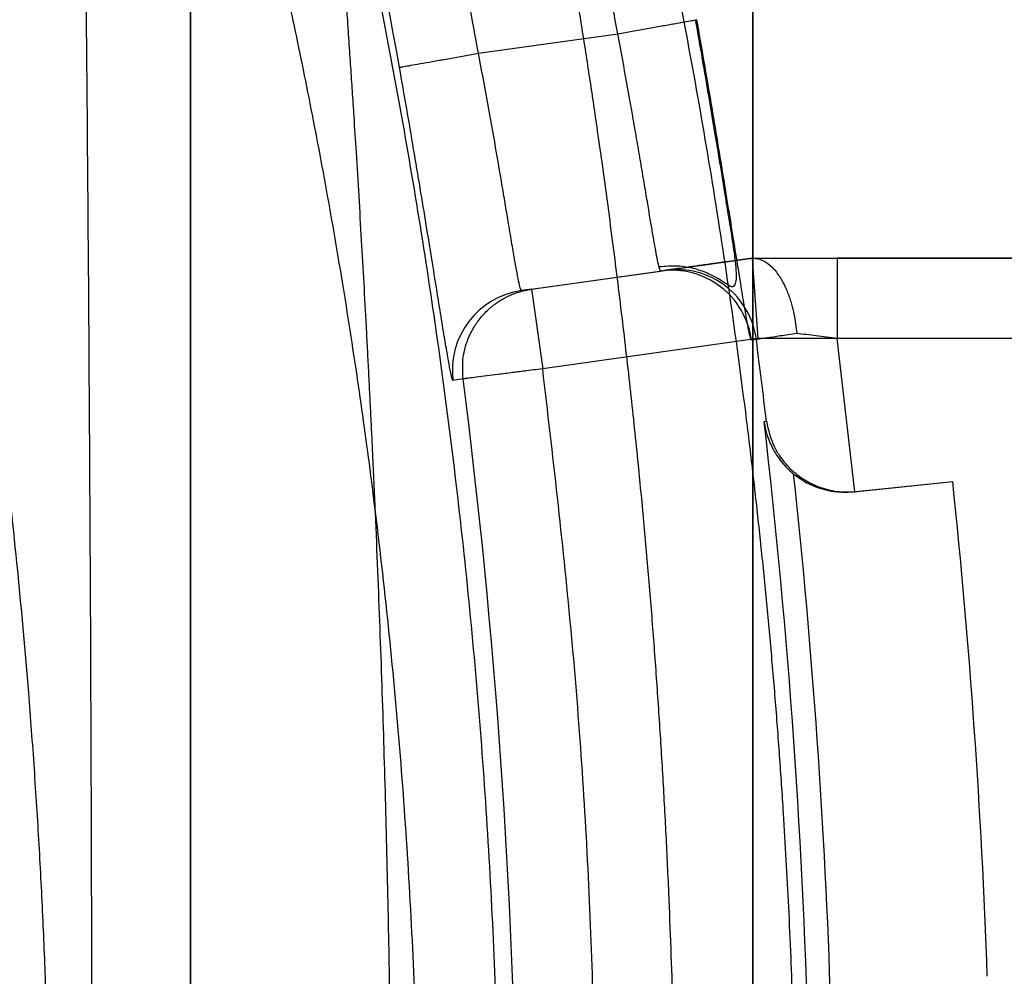
# Model space of a CAD drawing. Units: millimetres. Extents: x -47 to 292, y 5 to 205.
# Drawn here: x 113 to 113, y 86 to 87 of the extents above; entities that cross this region are included whole.
import ezdxf

# ---------------------------------------------------------------- set-up
doc = ezdxf.new("R2010")
doc.units = ezdxf.units.MM
doc.styles.add('SLDTEXTSTYLE0', font='TXT', dxfattribs={"width": 0.75})
doc.dimstyles.new('SLDDIMSTYLE2', dxfattribs={"dimtxt": 1.852083333333333, "dimasz": 1.852083333333333, "dimexe": 0, "dimexo": 0.0625, "dimgap": 0.4630208333333333, "dimtad": 1, "dimdec": 0, "dimlfac": 23, "dimrnd": 1e-09, "dimzin": 12, "dimdsep": 46, "dimtxsty": 'SLDTEXTSTYLE0', "dimblk1": 'CLOSED', "dimblk2": 'CLOSED', "dimsah": 1, "dimcen": 0.09, "dimadec": 0, "dimazin": 3, "dimtfac": 1, "dimtofl": 0, "dimtmove": 0, "dimatfit": 3, "dimldrblk": 'CLOSED', "dimfxl": 0, "dimfrac": 2, "dimtolj": 1, "dimtzin": 12, "dimarcsym": 0})

# ---------------------------------------------------------------- blocks, each defined once
blk = doc.blocks.new('_CLOSED')
at = {"color": 0, "linetype": 'ByBlock', "lineweight": -2}
for p, q in [((-1, 0.166667), (0, 0)), ((-1, 0.166667), (-1, -0.166667)), ((0, 0), (-1, -0.166667)), ((0, 0), (-1, 0))]:
    blk.add_line(p, q, dxfattribs=at)
blk = doc.blocks.new('_D_12')
at = {"color": 7, "linetype": 'Continuous', "lineweight": 18}
for p, q in [((79.32844429433582, 100.6407737397489), (134.6411290922626, 100.6407737397489)), ((133.6411290922626, 100.6407737397489), (133.6411290922626, 65.85816504409671)), ((127.9790242094979, 89.78372903270636), (130.4791744174719, 89.78372903270639)), ((127.9790242094979, 89.78372903270636), (127.9790242094979, 89.40869949161228)), ((130.4791744174719, 89.78372903270639), (130.4791744174719, 89.40869949161231)), ((127.9790242094979, 80.28391531138513), (127.9790242094979, 80.6589448524792)), ((130.4791744174719, 80.28391531138514), (130.4791744174719, 80.65894485247921)), ((127.9790242094979, 80.28391531138513), (130.4791744174719, 80.28391531138514)), ((118.4588790769445, 65.85816504409671), (134.6411290922626, 65.85816504409671))]:
    blk.add_line(p, q, dxfattribs=at)
at = {"color": 7, "linetype": 'Continuous', "lineweight": 18, "xscale": 1.852083333333333, "yscale": 1.852083333333333}
for p, rotation in [((133.6411290922626, 100.6407737397489, 19.01801782408317), 90.0000000000004), ((133.6411290922626, 65.85816504409671, 19.01801782408306), 270.0000000000004)]:
    blk.add_blockref('_CLOSED', p, dxfattribs=dict(at, rotation=rotation))
at = {"color": 7, "linetype": 'Continuous', "lineweight": 18, "char_height": 1.852083333333333, "attachment_point": 1, "rotation": 90.00000000000041, "style": 'SLDTEXTSTYLE0'}
for s, insert in [('800mm', (131.2536681576857, 80.66665574024005)), ('31 1/2"', (128.3123149718338, 81.03397439357327))]:
    blk.add_mtext(s, dxfattribs=dict(at, insert=insert))

msp = doc.modelspace()

# ---------------------------------------------------------------- linework, layer by layer
at = {"color": 7, "linetype": 'Continuous', "lineweight": 25}
for p, q in [((112.9806182073795, 85.37320508960421), (112.9806182073795, 89.82138586815469)), ((112.9806182073797, 89.20599113105338), (112.9806182073797, 85.98859982670554)), ((112.921233045907, 86.4986454902591), (112.9513947678705, 86.50288875742552)), ((112.932710137268, 86.44757243650866), (112.9804807163451, 86.45429298532221)), ((112.9804807163451, 86.45429298532221), (113.1349355765545, 86.45429298531403)), ((112.9804807163096, 86.45429298533038), (112.9816980602135, 86.43690168096305)), ((112.9989061846415, 86.45429298531403), (112.9989061846415, 86.43690168095951)), ((113.1349355765545, 86.45429298531403), (112.9989061846566, 86.45429298531403)), ((112.930530586264, 86.44726580890271), (112.9606752967397, 86.45150668270651)), ((112.961737983976, 86.45165618563082), (112.9606752967338, 86.45150668270226)), ((112.9327101373673, 86.44757243648574), (112.9305305862288, 86.44726580894452)), ((112.9327101370447, 86.4475724365327), (112.9351329539752, 86.4303507227372)), ((112.9816980602586, 86.43690168096622), (112.9351329540536, 86.43035072273828)), ((112.9814071220973, 86.43665477327254), (112.9803444540056, 86.43650512378686)), ((113.1349355765031, 86.4369016809662), (112.9816980602586, 86.43690168096622)), ((113.1349355765545, 86.43690168096285), (112.9989061846947, 86.43690168096622)), ((113.0027614897867, 86.40373554848013), (112.998906184657, 86.43690168097616)), ((112.917886107667, 86.428134501788), (112.9157065168833, 86.42782818798985)), ((112.9830698389495, 86.41895131278284), (112.9835731779124, 86.41900428275892)), ((113.0025919567978, 86.40371652804862), (113.0239288657728, 86.40595912754459)), ((113.0029644109445, 86.40375567457589), (113.0239288657728, 86.40595912754459)), ((113.0025919567978, 86.40371652804862), (113.0029644109445, 86.40375567457589)), ((113.0027614897963, 86.40373554849744), (113.0029644109445, 86.40375567457589))]:
    msp.add_line(p, q, dxfattribs=at)
for centre, radius, start, end in [((111.4936616856415, 86.24512156583577), 1.43251974443708, 10.0702277863266, 19.64839237492401), ((112.9630966017743, 86.43428605711216), 0.01739001620083159, 7.331261646385387, 98.00360184641286), ((112.9641592887358, 86.43443556006424), 0.01739001615309922, 7.331748282567408, 98.00360175859514), ((112.9329545041977, 86.43004562520862), 0.01738994263286606, 98.01232945656176, 187.325882452136), ((111.4936616856415, 86.24512156583577), 1.500023817826079, 6.656690379620101, 7.335940402985619), ((111.4936616856415, 86.24512156583577), 1.435934865869562, 0.6856505955270754, 7.322384487865527), ((111.4936616856415, 86.24512156583577), 1.499517731827141, 1.343090501887886, 6.656909478681286), ((111.4936616787325, 86.24512156555163), 1.504608885066363, 1.801329883071262, 6.198670102865208), ((111.4936616856415, 86.24512156583577), 1.538696319565201, 1.999999999422807, 5.999999999590855)]:
    msp.add_arc(centre, radius, start, end, dxfattribs=at)
for points, knots in [([(112.827320425921, 86.74874136449803), (112.828517764302, 86.74599891069029), (112.8309166963566, 86.74050425650397), (112.835102287623, 86.73040986301451), (112.8396477974288, 86.71901931619652), (112.8445361128397, 86.70626060063549), (112.849699565229, 86.69221088868022), (112.8550939363627, 86.67687018117348), (112.8606519273328, 86.66030401356781), (112.8663133530649, 86.6425575576745), (112.8720140253796, 86.6236864051979), (112.877687063888, 86.60376569113018), (112.8832724281736, 86.58285650555533), (112.888732168901, 86.56093511596465), (112.8940042867484, 86.53807076223136), (112.8990320829973, 86.51432345313734), (112.9037527920426, 86.48980625202299), (112.9081162388419, 86.46459907277467), (112.9120785242614, 86.43877513886126), (112.9156159240406, 86.41228922081756), (112.9186859013033, 86.38521324019963), (112.921249385751, 86.35761780400325), (112.9232690539185, 86.32973336297732), (112.9247127316294, 86.30164137467114), (112.925622178674, 86.27342081886431), (112.9257349643614, 86.25455677712489), (112.9257913762767, 86.24512156642324)], [0, 0, 0, 0, 0.04149919663633372, 0.08314587975314412, 0.1250716138142143, 0.166537509791898, 0.2081357914127317, 0.2499865953027635, 0.2916360905430744, 0.3333491495326925, 0.3752388852489627, 0.4168512213986323, 0.4584368219367999, 0.50010403476632, 0.5419385133325321, 0.5836679795016033, 0.625402188871096, 0.6670333602577447, 0.7085212281669871, 0.7499766921647106, 0.7918973037275909, 0.83367914001645, 0.8754395051661003, 0.9170099166220197, 0.9584909250289279, 1, 1, 1, 1]), ([(112.9513947680517, 86.50288875715817), (112.9485303767976, 86.5182638066497), (112.9428026402448, 86.54900829131016), (112.9323584837069, 86.5948047101302), (112.920499951267, 86.64042898585144), (112.9072142227676, 86.68585970325414), (112.8971119682659, 86.71583771104787), (112.8920604163929, 86.73082797499299)], [0, 0, 0, 0, 0.1989826568539319, 0.3978926535953112, 0.5975158842726123, 0.7987410247542563, 1, 1, 1, 1]), ([(112.8110529899893, 85.76436663091226), (112.811673442608, 85.7657291266746), (112.8129287671363, 85.76848578253995), (112.81500733128, 85.77318323243827), (112.817254739301, 85.77837653276828), (112.8196844636971, 85.78412577026567), (112.8222032066251, 85.79022607564661), (112.8252452238759, 85.79775333515269), (112.8289402293077, 85.80713970023437), (112.8335167531459, 85.81921894595816), (112.8372902968314, 85.82960138127206), (112.8400624290431, 85.8374445991401), (112.8416912005278, 85.84211764345271), (112.8434193654472, 85.84715193941406), (112.8451705476338, 85.85233642618242), (112.8467205656224, 85.85700220929814), (112.8481294520022, 85.86129109511987), (112.8495488494542, 85.86566626559288), (112.8512811857404, 85.87109306855018), (112.8533151774216, 85.87759187042754), (112.855462279576, 85.88459951558981), (112.8580680604257, 85.89331234762486), (112.8609453347275, 85.90323711980588), (112.8640663690711, 85.91440619578454), (112.8668718925615, 85.92479605249187), (112.8693623085736, 85.93432386850493), (112.8712473521595, 85.94177458951609), (112.8726332053732, 85.94739435067353), (112.873626412613, 85.95148229925051), (112.8746016038382, 85.95555795121118), (112.875558885723, 85.95961996341896), (112.8764982373471, 85.96366706979587), (112.8785181089137, 85.97250339879565), (112.8809672243898, 85.98368678758757), (112.8837628952785, 85.99724273703795), (112.8859643569005, 86.00841946462879), (112.8887305976448, 86.02320269447027), (112.8919315538441, 86.04171301814631), (112.8953174175309, 86.06358711490607), (112.898501412949, 86.0868412238416), (112.9013990382259, 86.11157331627533), (112.9039213172921, 86.1378554808331), (112.9059139197305, 86.164434804074), (112.9073523082668, 86.19133996654365), (112.908220445274, 86.21859555041549), (112.908500238169, 86.24576256185983), (112.9081928890712, 86.27285317103114), (112.9073085911755, 86.29988200554872), (112.9058573716035, 86.3266802357585), (112.9038462028209, 86.35327333802788), (112.9012911478173, 86.37968682187376), (112.8983919579892, 86.404247733051), (112.8952585050109, 86.42703007553078), (112.8919909145289, 86.4481392465765), (112.8884108436431, 86.46892094780503), (112.8846010044186, 86.48899863202135), (112.8805637565938, 86.50853635152706), (112.8761996160887, 86.52810248344875), (112.8727871048558, 86.54230994667478), (112.8705221255714, 86.55133427569835), (112.8695367007238, 86.55520209619867), (112.8684887209689, 86.55925724327855), (112.8673780412388, 86.56349385543412), (112.8662047005495, 86.56790563407793), (112.8649686848759, 86.5724858247209), (112.8636699966715, 86.57722720355456), (112.8621838629753, 86.58257065097237), (112.8604974548904, 86.58852667969687), (112.8585979233203, 86.5950972900109), (112.856578983971, 86.60193099377422), (112.8544471654266, 86.60897455693302), (112.8523466352247, 86.61576296708135), (112.8504360511547, 86.62180972512111), (112.8488431719921, 86.62676074715259), (112.847517778137, 86.63081977023539), (112.8461223132707, 86.63504898141736), (112.8440548689154, 86.64123638675771), (112.8413789254484, 86.6490569557369), (112.8387011836817, 86.65666625474232), (112.8365216210273, 86.66273964397874), (112.8347369763403, 86.66763822628975), (112.8330139770478, 86.6722975168033), (112.8313526600924, 86.67672486087785), (112.8297530087468, 86.68092763665308), (112.8279347694878, 86.68563949530541), (112.8259340719111, 86.69073722486254), (112.8236904653263, 86.6963468876195), (112.8208560333707, 86.70331075960837), (112.8175687421087, 86.71116028334674), (112.8140615576664, 86.71924581550503), (112.8120438805086, 86.7236926432363), (112.8110529899893, 86.72587650075927)], [0, 0, 0, 0, 0.01113115188369594, 0.02252099124010477, 0.03417043224500229, 0.04608032920150718, 0.05825148147448708, 0.0694346408768298, 0.08686337185582745, 0.1055331643606301, 0.125445127145148, 0.1313346845500919, 0.1375592336174228, 0.1441187869509783, 0.1510133551008385, 0.1573756322062608, 0.1615757297988119, 0.1667991832947936, 0.1732488267190057, 0.1809246451431846, 0.1895023655580633, 0.1971837943627669, 0.2100436922638427, 0.2218055454567948, 0.2324693628046142, 0.242035165903698, 0.2505029946214648, 0.2544905734008038, 0.2584364511782761, 0.2623406364377343, 0.2662031379381839, 0.2700239647257371, 0.2738031261462043, 0.2910569116516097, 0.3008885196657791, 0.3103928022467894, 0.3207695829421824, 0.3396102914665244, 0.3578866448572642, 0.3756019702599941, 0.3967448865099037, 0.4175044166960727, 0.4378880858850857, 0.4588972772067542, 0.4797802297905414, 0.5005464397629347, 0.5211434293150239, 0.5418571541221655, 0.5626968693080651, 0.5831894587593602, 0.6040641061804813, 0.6253284309994565, 0.6424402081386444, 0.6600779580299801, 0.6782446724286576, 0.6957187957297398, 0.7128533005748109, 0.7309908879725312, 0.7501327284593061, 0.7537402145686461, 0.7575661429124848, 0.761610519797373, 0.7658733505002151, 0.7703546394658631, 0.7750543904587835, 0.7799726066810693, 0.7851092908653378, 0.7918767673151055, 0.7989895151095764, 0.8064475369714641, 0.8144822921124129, 0.8227687519265454, 0.8298791692961814, 0.8358135290299669, 0.8405718186871323, 0.8447123776875054, 0.8514817283905479, 0.8638916921525029, 0.875126796414086, 0.8823155177230285, 0.8893488681289299, 0.8962268901568543, 0.9029496293025402, 0.9095171343119132, 0.9159294574942346, 0.9256924173200761, 0.9350725690130228, 0.9454237128517552, 0.9642539701694394, 0.9824449605697348, 1, 1, 1, 1]), ([(112.9212330458201, 86.49864549005218), (112.9184896907947, 86.51332945468482), (112.9130047459078, 86.5426879358083), (112.903055238253, 86.586416476213), (112.8917862197912, 86.62998969856062), (112.8791911976399, 86.67338475818076), (112.8696323307114, 86.70203833433898), (112.8648539519899, 86.71636196073021)], [0, 0, 0, 0, 0.1990569655741302, 0.3979858514043098, 0.5974910219738052, 0.798789924561973, 0.9999999999999999, 0.9999999999999999, 0.9999999999999999, 0.9999999999999999]), ([(112.913566916306, 86.6912057034839), (112.913693826271, 86.69107405503809), (112.91393428795, 86.69082461515906), (112.9143250104439, 86.69031060910991), (112.9147146509807, 86.68971284169234), (112.9151271840158, 86.6889887329124), (112.9156682243213, 86.68789878284304), (112.9164078466181, 86.68625544481226), (112.9173806685849, 86.68394350351713), (112.9188011928979, 86.68040718008412), (112.9207870324854, 86.67519884911286), (112.9234747949523, 86.6677461005372), (112.9266411663584, 86.65852926910529), (112.9302953986608, 86.64737273083578), (112.934436624803, 86.63407235412313), (112.9388499287235, 86.61913501171833), (112.9434843409012, 86.6025519005617), (112.9482843567151, 86.58431054029795), (112.9531694921836, 86.56447718077062), (112.9580313980634, 86.54324316206377), (112.9627793049752, 86.52075063943127), (112.9673371690672, 86.49710664232579), (112.9716517299873, 86.47230950887806), (112.9756670739916, 86.44636007837485), (112.9786148814183, 86.42452127134008), (112.9806743991701, 86.40742378167498), (112.9820104748031, 86.39546886295742), (112.9832528298699, 86.38341001336013), (112.984399159426, 86.37124744836214), (112.9854470664672, 86.35898234184295), (112.9863942156503, 86.34661440843743), (112.9874114858029, 86.33158633081653), (112.9884269772102, 86.31345186699535), (112.9893075095028, 86.29179969634735), (112.9899064401096, 86.26888622228812), (112.9899877636297, 86.25317663524196), (112.9900294621509, 86.24512156644958)], [0, 0, 0, 0, 0.0195509259136128, 0.03704396633188378, 0.05248197037523753, 0.06588532600690156, 0.07970868891679515, 0.09868587491342487, 0.1186773783911767, 0.13956467516728, 0.1767332758507749, 0.2135873333526195, 0.2502439376613305, 0.2920985534429701, 0.3336314855151252, 0.3750184581145867, 0.4164371957863667, 0.4580651395702585, 0.5000771837071437, 0.5421643443819826, 0.58385513017945, 0.6253268561306328, 0.6667595833665632, 0.7083338009265001, 0.7502280784830256, 0.7681817885259112, 0.7860756447479026, 0.8039240758100643, 0.8217416179694753, 0.8395428803442414, 0.8573425092813604, 0.8751551522564703, 0.9039816781615405, 0.9343534743531193, 0.9663398357632028, 1, 1, 1, 1]), ([(112.8762703812937, 86.67990417453142), (112.8762863226237, 86.67980043681861), (112.8763187543177, 86.67958938857207), (112.8765707746929, 86.67783939728535), (112.8769698466202, 86.67491280717998), (112.8775086183859, 86.67077567481631), (112.8781613887635, 86.66554794642394), (112.8787210517811, 86.66089960205613), (112.8791366853212, 86.65736820759284), (112.8793615574028, 86.65544064935735), (112.8795949139728, 86.65342284889196), (112.8798367602039, 86.65131364154908), (112.8800870852325, 86.64911188725685), (112.8804892317074, 86.6455457199045), (112.8810737782946, 86.64028128995787), (112.8818766533162, 86.63284225234915), (112.8825952507673, 86.62596982112827), (112.8831976795125, 86.62006334955433), (112.8836593180631, 86.61546342388665), (112.8841247528108, 86.6107504063728), (112.8845450853226, 86.6064233413429), (112.8850255436042, 86.60142741848844), (112.8856116188748, 86.59524044771025), (112.8863842432265, 86.58685689142719), (112.8872643363633, 86.57698842106366), (112.8882514852151, 86.56550029051934), (112.8892755865929, 86.55312083153375), (112.8902686422255, 86.54060731270478), (112.8911636701556, 86.528844454942), (112.8919737490616, 86.51780422901568), (112.8926215749335, 86.50867219912487), (112.893125370932, 86.50137981432489), (112.8935034802814, 86.49579682969248), (112.893862976609, 86.49038317961866), (112.8942600446904, 86.4842645350144), (112.8949332703651, 86.4736153262006), (112.8958366240417, 86.45856738783101), (112.8966333134296, 86.44423576451396), (112.8971331750134, 86.4347652706877), (112.8973779929821, 86.4300251514524), (112.8976151659956, 86.42533012578804), (112.897844695984, 86.42068203186236), (112.8980665767055, 86.41608261455971), (112.8985970183132, 86.40482063430446), (112.8993756181367, 86.3868592987023), (112.9002926903913, 86.36207862512654), (112.9010435921683, 86.33763981109959), (112.9016282499072, 86.31365801071551), (112.9020466990995, 86.29023251496493), (112.9022989459328, 86.26744893560948), (112.9023854393584, 86.24527151272319), (112.902301343111, 86.22325436053546), (112.9020591457121, 86.20094744568026), (112.9016573195767, 86.17802081693885), (112.9011193048018, 86.15553456400279), (112.900466338102, 86.13359850622719), (112.8999067091215, 86.11769561378294), (112.8994910645149, 86.1069183392707), (112.899266187558, 86.10129577588198), (112.8990328251152, 86.0956630097269), (112.8987909726765, 86.09002162350252), (112.8985406409035, 86.08437326168247), (112.8981384897932, 86.07558985244663), (112.8975539408518, 86.06352417626114), (112.8967510657877, 86.0481165415207), (112.8960324683479, 86.03523539799015), (112.8954300396004, 86.02493843793692), (112.894968401049, 86.01728398852723), (112.8945029663015, 86.0097977115688), (112.8940826337979, 86.0032236005235), (112.8936021755336, 85.99590201829133), (112.8930161002824, 85.9872283192081), (112.8922434759412, 85.97618765926188), (112.8913633827989, 85.96406770525999), (112.8903762339256, 85.951004510428), (112.8893521325146, 85.93806718736764), (112.8883590768471, 85.92603788260851), (112.8874640488904, 85.91555696519023), (112.8866539699734, 85.90638529739913), (112.8860061441031, 85.89927128158463), (112.8855023481157, 85.89386004271138), (112.8851242387836, 85.8898578267031), (112.8847647424771, 85.88609993739287), (112.8843676744112, 85.88198583123841), (112.8836944487439, 85.8751030784394), (112.8827910950675, 85.8661316929036), (112.8819944056791, 85.85852811675204), (112.881494544096, 85.85386651405135), (112.8812497261258, 85.85160455463935), (112.8810125531176, 85.84943283020957), (112.88078302311, 85.84734907400609), (112.8805611424584, 85.84535102484278), (112.8800306954742, 85.84061102837718), (112.879252102881, 85.8338095652327), (112.8783349561943, 85.82610470881646), (112.8775842772503, 85.82005661481374), (112.8769988086565, 85.81554680222084), (112.8765832449819, 85.81249206644559), (112.8763207798838, 85.81066705241585), (112.8762869863739, 85.81044705636188), (112.8762703812937, 85.81033895714012)], [0, 0, 0, 0, 0.01581380289939315, 0.0321722475163983, 0.04907607655178076, 0.06652596155266424, 0.08233452071247627, 0.09856683561278604, 0.1028886796628428, 0.1072396301153725, 0.1116196929676998, 0.1160288740981198, 0.1204671792689946, 0.1249346141297513, 0.1368511596288799, 0.1493780014478303, 0.1625152010331166, 0.1689205392782142, 0.1754615669203152, 0.1821382892727351, 0.1883600459962774, 0.1927572639829876, 0.2016185790475807, 0.2117738109264797, 0.223222922333221, 0.2359658693106706, 0.2500026017309352, 0.2625705523905819, 0.2741117747896499, 0.2846262405646302, 0.2941139244960835, 0.2995521574299134, 0.3045846725072369, 0.3092114688111834, 0.3140357777567955, 0.3207886211744518, 0.337076116056374, 0.3525165801842489, 0.3564208813697655, 0.360267073557953, 0.3640551588899136, 0.3677851396087773, 0.3714570180661265, 0.3750707967289328, 0.3946256651683001, 0.4136102756509086, 0.4320251580966779, 0.449870895058437, 0.4671481285429624, 0.4838575679717625, 0.4999999995152836, 0.5158133301545326, 0.5321714561974029, 0.5490751204253891, 0.5665249944378362, 0.582333671201379, 0.598566222865934, 0.6028881486426262, 0.6072391889984129, 0.6116193499305816, 0.6160286373173589, 0.6204670569210109, 0.6249346143908421, 0.6368511598577873, 0.6493780016615651, 0.6625152012486971, 0.6689205395005668, 0.6754615671532236, 0.682138289519984, 0.688360046182326, 0.6927572638663015, 0.7016185785632019, 0.7117738102960339, 0.723222921778323, 0.7359658690529172, 0.7500026019919002, 0.7625705532279781, 0.7741117759891054, 0.7846262419117547, 0.7941139257764832, 0.7995521585586194, 0.8045846733995298, 0.8092114693823467, 0.814035778017624, 0.8207886214353604, 0.8370761163174012, 0.8525165804452802, 0.8564208816307802, 0.8602670738189419, 0.8640551591508691, 0.8677851398696919, 0.8714570183269919, 0.8750707969897427, 0.894625905578522, 0.9136106761608087, 0.9320256386538832, 0.9498713756156412, 0.9671485290675941, 0.9838578084581575, 1, 1, 1, 1]), ([(112.9052722950176, 86.67990417453142), (112.9054848301744, 86.67972716374268), (112.9059118000982, 86.67937156006714), (112.9070341678202, 86.67648158882098), (112.9085111642114, 86.6718251635405), (112.9103780934199, 86.66520511788065), (112.9126254348444, 86.65665079792733), (112.9146629167088, 86.64850807402101), (112.9162643430665, 86.64195673488628), (112.9172863260327, 86.63772453620008), (112.9183746674974, 86.6331528099789), (112.9195294573896, 86.62822588813046), (112.9206602583054, 86.62332043756075), (112.9217547013453, 86.618498475134), (112.9228016817173, 86.6138204078932), (112.9238612338874, 86.60901918174157), (112.9248331072882, 86.60455089857217), (112.9259585847623, 86.59932871858604), (112.9273282738586, 86.5928850406828), (112.9291066173028, 86.58430920896213), (112.9310998333399, 86.57441053835069), (112.9333068603443, 86.56307910399192), (112.9354662766509, 86.55161418291414), (112.9374522966105, 86.5406882749097), (112.9391449950136, 86.53103946816836), (112.9407081070912, 86.52184936396023), (112.9421408517858, 86.51317449295708), (112.9433621373768, 86.5055710129909), (112.9443895542831, 86.49901559989102), (112.9452410536571, 86.49346409328551), (112.946046446202, 86.4880981057222), (112.9469325200951, 86.48203613041017), (112.9483415913819, 86.4721153401788), (112.9501844347149, 86.45844007469151), (112.9522607663609, 86.44180940647364), (112.9541271178609, 86.42559899810017), (112.9557139002197, 86.41055149697753), (112.9570600672126, 86.39652784888766), (112.9582122496307, 86.38335378253264), (112.9592594489109, 86.37012640319047), (112.9602014740241, 86.35686182298588), (112.9610383758461, 86.34357583832366), (112.9617701388146, 86.33028359162475), (112.962568398207, 86.31336247219924), (112.9633105173336, 86.29281080382466), (112.9638351798569, 86.26867939676953), (112.9640046129564, 86.24463504160241), (112.9638238896261, 86.2206406614301), (112.9633053708857, 86.19665858998057), (112.9624516600555, 86.17295276744626), (112.9612681878789, 86.14958551256163), (112.9597602281497, 86.12641896899213), (112.9579220575813, 86.1031879519498), (112.9562040907898, 86.0847666506927), (112.954788374969, 86.07105123939539), (112.9537970355811, 86.06194700965776), (112.9527397900256, 86.05271205304743), (112.9516165102536, 86.04335913722346), (112.9505150107843, 86.03460002779764), (112.9494479398761, 86.02644554107002), (112.9484266048952, 86.01890396988658), (112.9473946457452, 86.01153889690414), (112.9464563617527, 86.0050500989069), (112.9453746372665, 85.99777649447763), (112.9440468981961, 85.98912028925368), (112.942294131772, 85.9781025115523), (112.9402956202821, 85.96600676648025), (112.9380523702569, 85.9529660044634), (112.9357024066928, 85.93992847884137), (112.9334077261872, 85.9277191686341), (112.9313283472873, 85.91701793542921), (112.9294606675824, 85.90771747401169), (112.927978760792, 85.90054954689161), (112.9268371535652, 85.89513827961888), (112.9259899406781, 85.89117282694728), (112.9251925096465, 85.88747770122242), (112.9243165235605, 85.88343712426003), (112.9226601805283, 85.87587223936153), (112.9203514844467, 85.86559992180743), (112.9176604451555, 85.85407181092863), (112.9155477979801, 85.84535298531202), (112.9139121472073, 85.83876610968667), (112.9126494301663, 85.83377667998622), (112.9114816923628, 85.82927085130642), (112.9104091840976, 85.82524815458326), (112.9094320434068, 85.82170899284802), (112.9082577793476, 85.81763628930536), (112.9070324335136, 85.81376614792268), (112.9059117447496, 85.81087247314127), (112.9054848732218, 85.81051631881179), (112.9052722950176, 85.81033895714012)], [0, 0, 0, 0, 0.02060447826406886, 0.04139311651791436, 0.06236946644304653, 0.08353698518027021, 0.1048990370039182, 0.1264588950688252, 0.1336460933329704, 0.1410437155960086, 0.1486518626460845, 0.1564706270461407, 0.1645000939912659, 0.170956894914314, 0.1775438605687557, 0.1842610245276104, 0.1905779990952507, 0.1952474213881397, 0.2044412274890745, 0.2147321182801246, 0.2261200982925338, 0.2386051598794891, 0.252187286131349, 0.2623985555021228, 0.2719309791412463, 0.28078455189514, 0.2889592706990795, 0.2964551350627199, 0.3018685468903031, 0.3068628664558421, 0.3114381004722823, 0.3161983167743969, 0.3228885131664281, 0.3373539715743815, 0.351174851312406, 0.3643516407038594, 0.3768849060424412, 0.3871765253403976, 0.3973939013600413, 0.4075375245804416, 0.4176078962602442, 0.4276055286792463, 0.4375309453832602, 0.4473846814320879, 0.4652637532917446, 0.4829072779040979, 0.5003188703637461, 0.5178380147344808, 0.5353754617806638, 0.5529347078136789, 0.5701925179998861, 0.5874937976530659, 0.6052819672290309, 0.6235596024277814, 0.6306848922384726, 0.6379986772505339, 0.645501077213192, 0.6531922030054635, 0.6610721574795242, 0.6673961463724146, 0.6738368141003924, 0.6803942019129817, 0.6865071777272985, 0.6908929674051908, 0.6997284247668193, 0.7098508403692323, 0.7212602029365056, 0.7339564872821426, 0.7479396575515839, 0.7608111884749822, 0.7725635358855432, 0.7831966743020481, 0.792710585074537, 0.7981179880754224, 0.8030831557648118, 0.8076060938514664, 0.8122879441229027, 0.8189002746090382, 0.8380064072986985, 0.8562589801621922, 0.8736590521985582, 0.8844305004188777, 0.8951565092852511, 0.9058374819956236, 0.9164738268701906, 0.9270659573908814, 0.9376142922396963, 0.9585783154608748, 0.9793723714541264, 1, 1, 1, 1]), ([(112.8588790769459, 86.66251288442497), (112.8588790769459, 86.6509110366405), (112.8588790769458, 86.62787546848008), (112.8588790769459, 86.59320613798278), (112.8588790769458, 86.55877995947803), (112.8588790769459, 86.52457068047039), (112.8588790769458, 86.49017133673328), (112.8588790769459, 86.45321595572368), (112.8588790769459, 86.41364896219407), (112.8588790769458, 86.37184846461959), (112.8588790769459, 86.33019494455374), (112.8588790769458, 86.3024358293836), (112.8588790769458, 86.28859982080786)], [0, 0, 0, 0, 0.09626957980146869, 0.1911440753649412, 0.2846835879564201, 0.376950827632462, 0.4680111329975203, 0.5612602140880341, 0.6722609618973254, 0.7822882817360332, 0.8914856910072249, 1, 1, 1, 1]), ([(112.8588790769459, 85.82773026148794), (112.8588790769459, 85.82793064209562), (112.8588790769458, 85.82833169832693), (112.8588790769458, 85.83152965946314), (112.8588790769458, 85.83655514044563), (112.8588790769459, 85.84353310603639), (112.8588790769459, 85.85235030511029), (112.8588790769458, 85.86294107501328), (112.8588790769458, 85.87522695178932), (112.8588790769459, 85.88915682381204), (112.8588790769458, 85.90462945606308), (112.8588790769459, 85.92148498177332), (112.8588790769458, 85.93961072238564), (112.8588790769459, 85.95890232787613), (112.8588790769458, 85.97926351133458), (112.8588790769458, 86.00061780105705), (112.8588790769459, 86.02286248702131), (112.8588790769458, 86.04585038455764), (112.8588790769459, 86.06945852151361), (112.8588790769458, 86.09359513324671), (112.8588790769459, 86.11817611712011), (112.8588790769458, 86.14312926041315), (112.8588790769459, 86.16838484264794), (112.8588790769459, 86.19384220753686), (112.8588790769458, 86.21940952193182), (112.8588790769459, 86.24683855192967), (112.8588790769458, 86.27596584980962), (112.8588790769459, 86.30667049706369), (112.8588790769458, 86.33710944312328), (112.8588790769458, 86.36714570946265), (112.8588790769459, 86.3950672165006), (112.8588790769459, 86.4207965452506), (112.8588790769458, 86.44440536552615), (112.8588790769459, 86.46739242916347), (112.8588790769458, 86.48963613941905), (112.8588790769458, 86.5109912075459), (112.8588790769459, 86.53135117936763), (112.8588790769458, 86.55064138714009), (112.8588790769458, 86.56876815019191), (112.8588790769458, 86.58562211943006), (112.8588790769458, 86.60109298076625), (112.8588790769459, 86.61502425376318), (112.8588790769459, 86.62730760722262), (112.8588790769458, 86.63789832008462), (112.8588790769458, 86.64671562121872), (112.8588790769459, 86.65311346482297), (112.8588790769458, 86.6575417775917), (112.8588790769459, 86.66039426849476), (112.8588790769458, 86.66218087119799), (112.8588790769458, 86.66240225834088), (112.8588790769459, 86.6625128701836)], [0, 0, 0, 0, 0.02145124192373168, 0.04293406603859987, 0.06439573333383464, 0.08579461445790236, 0.107187694455005, 0.1285036446272672, 0.1496094220311232, 0.1707672151482717, 0.192079502136829, 0.2130825927120009, 0.2340315373610879, 0.2550207980015796, 0.275662842916538, 0.2963538627354374, 0.317180085953679, 0.3376568591046923, 0.3581214641712066, 0.3786522736876836, 0.3988498222425119, 0.4191048719582963, 0.439488125774144, 0.4595922486111191, 0.4797416176927399, 0.5000001294109135, 0.5243108241805599, 0.5484600174887205, 0.5727685439468588, 0.5971176172370629, 0.621340615206489, 0.6418874040499513, 0.6623520091164655, 0.6828128050505475, 0.7036552414854922, 0.724346261304392, 0.7449720967445744, 0.7659777502523737, 0.7869266949014607, 0.8079133943646958, 0.8292422773875171, 0.8504000705046654, 0.8714892560284867, 0.892821813484092, 0.9142149657581721, 0.9355971674743453, 0.9518335474990456, 0.9679462609080157, 0.9839849636207411, 0.9999999999999999, 0.9999999999999999, 0.9999999999999999, 0.9999999999999999]), ([(112.8375151576481, 86.28859983243383), (112.8374860005924, 86.30263880798748), (112.8374276611467, 86.33072895737729), (112.8372582510155, 86.37280989784547), (112.8370369782619, 86.41490475833798), (112.8367592324963, 86.45678874592893), (112.8364242418274, 86.49797379785603), (112.8360408236247, 86.53845134426705), (112.8356162803113, 86.57848493054625), (112.8351517754768, 86.61863066656016), (112.8348081576767, 86.64525516024956), (112.8346353469397, 86.6586450322972)], [0, 0, 0, 0, 0.1117035526409749, 0.2235041630400046, 0.3357260748964574, 0.448687644950621, 0.5603414721978028, 0.6687632945392672, 0.7780282994892248, 0.8883669788162366, 1, 1, 1, 1]), ([(112.9513947680602, 86.50288875715967), (112.9524491559866, 86.50307520186426), (112.9546225509876, 86.50345951771119), (112.9578461766554, 86.50402954314501), (112.960943527719, 86.5045772397649), (112.9636981968384, 86.50506434081743), (112.9659252156995, 86.50545813883123), (112.9674848194234, 86.50573391954224), (112.9684008045863, 86.50589589083795), (112.9684795711025, 86.50590981891467), (112.9685177834218, 86.505916575899)], [0, 0, 0, 0, 0.1163253916415284, 0.2397798934719876, 0.3684906158709096, 0.5000000001014822, 0.6315093843142351, 0.7602201066638169, 0.8836746084277873, 1, 1, 1, 1]), ([(112.9603166314142, 86.45246588070042), (112.9616795778446, 86.45258313475496), (112.9643300883287, 86.45281115773072), (112.9680444999649, 86.45213467370267), (112.9711249208838, 86.4510140100241), (112.9734721423609, 86.4497338828259), (112.9750959658987, 86.4486608535392), (112.9760892490009, 86.44805859990363), (112.9765032396045, 86.44819533974636), (112.9768986187899, 86.44864182958008), (112.9771403388207, 86.44963548688612), (112.9771084983344, 86.45156013554298), (112.976837767231, 86.45414976541736), (112.9763425249823, 86.45767572887348), (112.9755514700677, 86.46251387417402), (112.9745602520589, 86.46866449421172), (112.9734593238302, 86.47539432874359), (112.9722882054733, 86.4824606865229), (112.9710796655997, 86.48963550324734), (112.9697285695578, 86.49752329390299), (112.9687592336525, 86.50303503111097), (112.9682604663062, 86.50587107022413)], [0, 0, 0, 0, 0.03962316461442889, 0.07705483567691701, 0.1112523038194655, 0.1420424970666211, 0.170243614734946, 0.1975016183374921, 0.2255962297621026, 0.2538053024478127, 0.3089829527288439, 0.36287724337858, 0.4158257069343431, 0.4674660957686567, 0.5354494583242231, 0.6110533033012671, 0.6956452286535796, 0.7641545763213681, 0.8376877261409431, 0.9164829635665422, 1, 1, 1, 1]), ([(112.9803444540046, 86.43650512379426), (112.980277306747, 86.43661038068291), (112.9801436093258, 86.43681995848391), (112.9797491314048, 86.4386518827578), (112.9792160807175, 86.4415634123129), (112.9785351978702, 86.44558804741408), (112.9777112567781, 86.45064483091943), (112.9767471807593, 86.45665245569224), (112.975649618457, 86.46349902918466), (112.974426612335, 86.4710652323133), (112.9730869754487, 86.4792333071598), (112.9716438054404, 86.48786249041225), (112.9701176417171, 86.49680846534568), (112.9690513422595, 86.50287898633991), (112.9685177834222, 86.50591657592238)], [0, 0, 0, 0, 0.0831465362464421, 0.1655537081762553, 0.2486928632158823, 0.3313765532610248, 0.414506569041279, 0.497918935166679, 0.5810146065374463, 0.6644790019730779, 0.7481226852588287, 0.8318124428217684, 0.9158416926532402, 1, 1, 1, 1]), ([(112.9606752967396, 86.45150668270749), (112.9606029768566, 86.45160450545296), (112.9604659956416, 86.4517897916839), (112.9601206531667, 86.45324994413174), (112.9597461418702, 86.45517770945914), (112.9593395882803, 86.45746609090584), (112.9588878421248, 86.46006265068615), (112.9583747673706, 86.46307291316538), (112.9577860244006, 86.46658144529307), (112.9571190253218, 86.47056273282672), (112.9563738674211, 86.47496024044071), (112.955590431531, 86.47953645551814), (112.954522666458, 86.4856877836878), (112.953146296621, 86.49348155494468), (112.9519667721031, 86.49981660747643), (112.9513947680326, 86.50288875712643)], [0, 0, 0, 0, 0.09320473347637893, 0.1765392464488608, 0.2499990436601038, 0.3124811122474078, 0.3749520075881957, 0.43741175989902, 0.4998603994127067, 0.568646448697286, 0.6356493594076318, 0.7008696350793421, 0.7643078363990001, 0.8857023530138567, 1, 1, 1, 1]), ([(112.9041122768542, 86.49560499438503), (112.9041848166059, 86.49561787679816), (112.9043341419106, 86.49564439564088), (112.9053223868197, 86.49581989911314), (112.9069213097469, 86.49610385354676), (112.9091482754926, 86.49649934277498), (112.9118688988257, 86.49698250118102), (112.9149097761865, 86.49752253384145), (112.9180691064962, 86.49808360268716), (112.9201985820024, 86.49846177851752), (112.9212330458193, 86.49864549005203)], [0, 0, 0, 0, 0.116704523484434, 0.2402398428274503, 0.3687889820904331, 0.4999999972784513, 0.6312110128670817, 0.7597601532764588, 0.8832954743661356, 1, 1, 1, 1]), ([(112.9305305862958, 86.44726580890728), (112.9304710339744, 86.44733692177797), (112.9303490799988, 86.44748254997647), (112.9300271308222, 86.44879487751216), (112.9295970528614, 86.45095635545444), (112.9290523696917, 86.45398519898957), (112.9284079125388, 86.45772961050947), (112.9277232596063, 86.46185809782051), (112.9270177217068, 86.46612482338126), (112.9260778835875, 86.4716970440468), (112.9247757059352, 86.47924562712994), (112.9230670880217, 86.48885607633619), (112.921839273238, 86.49540968063383), (112.9212330458154, 86.49864549005316)], [0, 0, 0, 0, 0.0795441030360647, 0.1628940628050753, 0.2500494653607986, 0.3333241743071736, 0.4165985675592926, 0.4998726492400207, 0.5651317698426541, 0.6296209249704698, 0.7561361780246202, 0.8795934547850526, 1, 1, 1, 1]), ([(112.9157065166234, 86.42782818795334), (112.9156401675065, 86.42792971363274), (112.9155081131934, 86.42813177968068), (112.9151233684773, 86.42989856240892), (112.914602759362, 86.43272244415323), (112.9139413557359, 86.43660881065965), (112.9131383952262, 86.44151828508869), (112.9121989315117, 86.44735671458986), (112.9111270039008, 86.45402418827801), (112.909928950376, 86.46141640869511), (112.9086139104457, 86.46941191153459), (112.907194334451, 86.47787339042057), (112.9056904907416, 86.48665746617934), (112.9046385698246, 86.49262122818209), (112.9041122767877, 86.49560499470343)], [0, 0, 0, 0, 0.08368397652941671, 0.1665557966389652, 0.2500167597876993, 0.333654191242534, 0.4164459419978494, 0.4998191779044172, 0.5828881434769573, 0.6661578840980809, 0.7494622899821208, 0.8327877029618177, 0.9163409851653266, 1, 1, 1, 1]), ([(112.811052985962, 86.02261543816547), (112.8119782842633, 86.02864333636334), (112.8138107174344, 86.04058080625272), (112.8162973723225, 86.05875324409432), (112.8185557535017, 86.07684034707893), (112.8205699491529, 86.09483313174236), (112.8223442404579, 86.11268384292072), (112.8241972071965, 86.13404977328798), (112.8259519989388, 86.15908233966363), (112.8273908971878, 86.18787690917254), (112.8282536166531, 86.2166271123128), (112.8285000855023, 86.24122259810602), (112.8283788688305, 86.26166591442701), (112.8280936885062, 86.27805322780624), (112.8276201319683, 86.29448333673884), (112.8269581968869, 86.31093795799522), (112.8261078968217, 86.32739800494537), (112.8250691855835, 86.34384439982325), (112.8235862328071, 86.36368059132784), (112.8214797801095, 86.38701974015923), (112.8185452984566, 86.41383551234576), (112.8151009620873, 86.44093572009264), (112.8124157013595, 86.45864206917372), (112.8110529895063, 86.46762765910881)], [0, 0, 0, 0, 0.04378955322802538, 0.08671952577340333, 0.1287939485692446, 0.1700171039714603, 0.2103935456425753, 0.2499281202724199, 0.3134043770140378, 0.3762945535581895, 0.4386222124004519, 0.5004115596819785, 0.5356826362257927, 0.5711285228243783, 0.6067538227470921, 0.6425630700685692, 0.6785607293522068, 0.7147511954281115, 0.7511387932616858, 0.8105061098012016, 0.8717620565512374, 0.9349220119475838, 0.9999999999999999, 0.9999999999999999, 0.9999999999999999, 0.9999999999999999]), ([(112.9804807417527, 86.45429298888347), (112.9791152877978, 86.45410089156928), (112.9764093465744, 86.45372020935034), (112.9727909671746, 86.45321116181931), (112.9695903229752, 86.452760882883), (112.9668731038994, 86.4523786140524), (112.9646645770609, 86.45206791000228), (112.963061927122, 86.45184244304475), (112.9620005697764, 86.45169312721117), (112.9618261818134, 86.45166859364181), (112.9617379839447, 86.45165618562642)], [0, 0, 0, 0, 0.1262520177911563, 0.2501955765577035, 0.3741169651581635, 0.5003036775138587, 0.6238934149357328, 0.7503652565345833, 0.8737455729559656, 1, 1, 1, 1]), ([(112.9807729747677, 86.45429298531403), (112.9806640687553, 86.45429298531403), (112.9804981082273, 86.45429298531403), (112.980485165738, 86.45429298531403), (112.9804807163218, 86.45429298531403)], [0, 0, 0, 0, 0.656216352311184, 1, 1, 1, 1]), ([(112.9807729900651, 86.45429298751037), (112.981392495963, 86.45421462535538), (112.9825899128058, 86.45406316244839), (112.9841143671709, 86.45303593052557), (112.9852835278221, 86.45186930847828), (112.9861355378952, 86.4507718997078), (112.9868176468728, 86.44969467050358), (112.9873717751017, 86.44866396072493), (112.9878398049074, 86.44766888743764), (112.9882758761804, 86.44660679734783), (112.9886761180784, 86.44548624619232), (112.9891267798, 86.4440193979329), (112.9897343232983, 86.44157264932007), (112.9899943446984, 86.43939815091461), (112.9901624194542, 86.43799258088015)], [0, 0, 0, 0, 0.1434751778373228, 0.2773171248793527, 0.3589706410341426, 0.4333439520533299, 0.4998059452892286, 0.549206197670522, 0.5990559506929223, 0.6492081371378505, 0.6995107208427459, 0.7498095190699468, 0.8382798340891767, 1, 1, 1, 1]), ([(112.9807730166992, 86.45429298531403), (112.9821744445651, 86.45429298531403), (112.9849630286663, 86.45429298531403), (112.9894875072282, 86.45429298531403), (112.9941483827909, 86.45429298531401), (112.9973199747127, 86.45429298531403), (112.9989061846415, 86.45429298531403)], [0, 0, 0, 0, 0.2514943027137154, 0.500427479107282, 0.7501485335129826, 1, 1, 1, 1]), ([(112.9178861076067, 86.42813450193944), (112.9178066807287, 86.4297336785704), (112.9176632335103, 86.4326218374028), (112.9185485965193, 86.43578124303008), (112.919311735396, 86.43759240410056), (112.9197439654787, 86.43846601583752), (112.9201705180326, 86.43922490052135), (112.9205773592052, 86.43987493900782), (112.9209519685751, 86.44042212238811), (112.9217446465876, 86.44149702081232), (112.9230467590051, 86.44294673836362), (112.9254379451636, 86.44491337346086), (112.9281662304548, 86.44640141153576), (112.93080581151, 86.44725329935225), (112.9322120635823, 86.44748896663849), (112.9327101371666, 86.4475724364888)], [0, 0, 0, 0, 0.1763372129607117, 0.3184700609248508, 0.3582781963407904, 0.3942578697994304, 0.4264087625413119, 0.454730590104689, 0.4792231022990511, 0.4998860832517232, 0.6027529826704467, 0.694115199791085, 0.8420515841420798, 0.9440570185307781, 1, 1, 1, 1]), ([(112.9901624194542, 86.43799258088015), (112.9889179429787, 86.43780255507386), (112.9864271863147, 86.43742222804256), (112.9836827103251, 86.43700274857594), (112.9818204940985, 86.43671800148358), (112.9815448153156, 86.43667583441162), (112.9814071223371, 86.43665477327055)], [0, 0, 0, 0, 0.249906867481802, 0.500175943754795, 0.7503534284419391, 0.9999999999999999, 0.9999999999999999, 0.9999999999999999, 0.9999999999999999]), ([(112.9989061846415, 86.43690168096622), (112.997378951814, 86.4370907274301), (112.9943248077149, 86.43746878055455), (112.9915497167172, 86.43781798526241), (112.9901623173062, 86.43799256923332)], [0, 0, 0, 0, 0.5000526425440138, 0.9999999999999999, 0.9999999999999999, 0.9999999999999999, 0.9999999999999999]), ([(112.9351329539545, 86.43035072286918), (112.9344364400562, 86.4302614420134), (112.9331354860348, 86.43009468254364), (112.9313474184807, 86.42986565650972), (112.9298655197147, 86.42967448984342), (112.9278917128006, 86.42941968256534), (112.9255355186252, 86.42911834290024), (112.9228945016585, 86.428777501842), (112.9207349805716, 86.4285020959783), (112.9191292237784, 86.42829718202839), (112.9181171451893, 86.4281654425246), (112.9179623928965, 86.42814471807604), (112.9178861076067, 86.42813450193944)], [0, 0, 0, 0, 0.07803140975008044, 0.1457476678684107, 0.2031417162911792, 0.2502148491587167, 0.3813457795170091, 0.5001420956435029, 0.6304896897699567, 0.7571703185198089, 0.8802968777592174, 1, 1, 1, 1]), ([(112.9468811461949, 86.262512870196), (112.9464409749586, 86.28121741729153), (112.9455609607893, 86.31861256062238), (112.9416410008606, 86.37461416867478), (112.9373028423896, 86.4117672512154), (112.9351329539507, 86.43035072270709)], [0, 0, 0, 0, 0.3334162272771244, 0.6665837747463713, 1, 1, 1, 1]), ([(112.9830698389753, 86.41895131252714), (112.9830712506069, 86.41894085893124), (112.983075058169, 86.41891266268298), (112.9830868776334, 86.41882696712935), (112.9831269995637, 86.41854903999666), (112.9832972548189, 86.41753214202713), (112.9836145559266, 86.41628873083938), (112.9840748083804, 86.41499688326266), (112.9844016271929, 86.41420887689665), (112.9847301411699, 86.41350882930843), (112.9852447261638, 86.4125204528793), (112.9860058692448, 86.41128777446424), (112.9871025434685, 86.40987218352564), (112.9882417024349, 86.40864080954903), (112.9890775585704, 86.40792363596215), (112.9894738235299, 86.40758363634943)], [0, 0, 0, 0, 0.002492695005858114, 0.006723489963531478, 0.02040613079594473, 0.06873361322987703, 0.2501281575602539, 0.3225983361314641, 0.388492762980576, 0.4477415864848077, 0.5002981805403306, 0.6426382729744674, 0.7734727088278099, 0.8926073231342502, 1, 1, 1, 1]), ([(112.9835731780588, 86.41900428246308), (112.9840020276337, 86.41710893629086), (112.9845969357328, 86.4144796768619), (112.9863993939901, 86.41148064175917), (112.987664761831, 86.40983437558818), (112.9888507279453, 86.40860222205237), (112.9899199712912, 86.40766487093995), (112.9908879153006, 86.40692788463204), (112.9924604007083, 86.40589015529848), (112.9944227779278, 86.40491268197346), (112.9968237236581, 86.40416359092232), (112.9994204881263, 86.40363951571851), (113.0014412150609, 86.40369759890692), (113.0027614898334, 86.4037355485017)], [0, 0, 0, 0, 0.249996901547455, 0.3468003472099951, 0.4300975677951726, 0.4993214418913703, 0.546153348699402, 0.5909743408751978, 0.6337638111750228, 0.7497439970996579, 0.8161320296119053, 0.8798668743235055, 1, 1, 1, 1]), ([(112.9894738256525, 86.40758363467995), (112.9904244135615, 86.40690166608049), (112.9923527305741, 86.40551825730785), (112.9955803727425, 86.40426543142893), (112.9990267309748, 86.40354393678565), (113.0013950394113, 86.4036585857208), (113.0025919567978, 86.40371652804862)], [0, 0, 0, 0, 0.2311354620502239, 0.4688703059336862, 0.7315728156212441, 1, 1, 1, 1])]:
    msp.add_open_spline(points, degree=3, knots=knots, dxfattribs=at)

# ---------------------------------------------------------------- dimensions: what is measured, and where the dimension line sits
at = {"color": 7, "linetype": 'Continuous', "lineweight": 18}
dim = msp.add_linear_dim(base=(130.6997759064108, 65.85816504409671), p1=(78.32844429433581, 100.6407737397489), p2=(117.4588790769445, 65.85816504409671), angle=90.0000000000002, dimstyle='SLDDIMSTYLE2', dxfattribs=at)
dim.commit()
dim.dimension.update_dxf_attribs({"geometry": '_D_12', "text_midpoint": (130.6997759064108, 85.03382217204589), "dimtype": 160})

doc.saveas('drawing.dxf')
